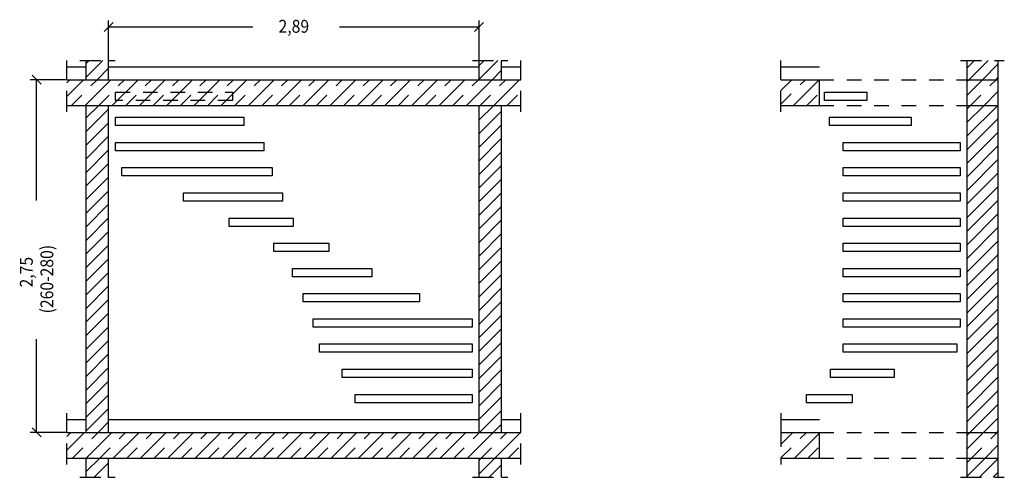
# Model space of a CAD drawing. Extents: x 0.58 to 8.25, y 2.89 to 11.52.
# Drawn here: x 0.58 to 8.25, y 7.95 to 11.52 of the extents above; entities that cross this region are included whole.
import ezdxf

# ---------------------------------------------------------------- set-up
doc = ezdxf.new("R2010")
doc.units = 0
doc.linetypes.add('DASHDOT', pattern=[0.227006, 0.113503, -0.056751, 0, -0.056751])
doc.linetypes.add('DASHED', pattern=[0.170254, 0.113503, -0.056751])
doc.layers.get('0').update_dxf_attribs({"linetype": 'CONTINUOUS'})
doc.dimstyles.new('DMST_1', dxfattribs={"dimtxt": 0.1, "dimasz": 0.1, "dimexe": 0.2, "dimexo": 0, "dimgap": 0.2, "dimtad": 0, "dimzin": 9, "dimtsz": 0.1, "dimcen": 0, "dimclrd": 7, "dimclre": 7, "dimclrt": 7, "dimazin": 3, "dimtfac": 1, "dimtofl": 0, "dimtmove": 0, "dimatfit": 3})

# ---------------------------------------------------------------- blocks, each defined once
blk = doc.blocks.new('*X0')
at = {"color": 7}
for p, q in [((1.1, 7.9943), (1.2057, 8.1)), ((1.1618, 7.95), (1.275, 8.0632)), ((1.2678, 7.95), (1.275, 7.9572))]:
    blk.add_line(p, q, dxfattribs=at)
blk = doc.blocks.new('*X1')
at = {"color": 7}
for p, q in [((1.1, 10.752), (1.198, 10.85)), ((1.1, 10.6459), (1.275, 10.8209)), ((1.1, 10.5399), (1.275, 10.7149)), ((1.1, 10.4338), (1.275, 10.6088)), ((1.1, 10.3277), (1.275, 10.5027)), ((1.1, 10.2217), (1.275, 10.3967)), ((1.1, 10.1156), (1.275, 10.2906)), ((1.1, 10.0095), (1.275, 10.1845)), ((1.1, 9.9035), (1.275, 10.0785)), ((1.1, 9.7974), (1.275, 9.9724)), ((1.1, 9.6913), (1.275, 9.8663)), ((1.1, 9.5853), (1.275, 9.7603)), ((1.1, 9.4792), (1.275, 9.6542)), ((1.1, 9.3731), (1.275, 9.5481)), ((1.1, 9.2671), (1.275, 9.4421)), ((1.1, 9.161), (1.275, 9.336)), ((1.1, 9.055), (1.275, 9.23)), ((1.1, 8.9489), (1.275, 9.1239)), ((1.1, 8.8428), (1.275, 9.0178)), ((1.1, 8.7368), (1.275, 8.9118)), ((1.1, 8.6307), (1.275, 8.8057)), ((1.1, 8.5246), (1.275, 8.6996)), ((1.1, 8.4186), (1.275, 8.5936)), ((1.1, 8.3125), (1.275, 8.4875)), ((1.1936, 8.3), (1.275, 8.3814))]:
    blk.add_line(p, q, dxfattribs=at)
blk = doc.blocks.new('*X2')
at = {"color": 7}
for p, q in [((1.1, 11.1763), (1.1237, 11.2)), ((1.1, 11.0702), (1.2298, 11.2)), ((1.1859, 11.05), (1.275, 11.1391))]:
    blk.add_line(p, q, dxfattribs=at)
blk = doc.blocks.new('*X3')
at = {"color": 7}
for p, q in [((4.16, 8.0844), (4.1756, 8.1)), ((4.16, 7.9784), (4.2816, 8.1)), ((4.2377, 7.95), (4.335, 8.0473))]:
    blk.add_line(p, q, dxfattribs=at)
blk = doc.blocks.new('*X4')
at = {"color": 7}
for p, q in [((4.16, 10.8422), (4.1678, 10.85)), ((4.16, 10.7361), (4.2739, 10.85)), ((4.16, 10.63), (4.335, 10.805)), ((4.16, 10.524), (4.335, 10.699)), ((4.16, 10.4179), (4.335, 10.5929)), ((4.16, 10.3118), (4.335, 10.4868)), ((4.16, 10.2058), (4.335, 10.3808)), ((4.16, 10.0997), (4.335, 10.2747)), ((4.16, 9.9936), (4.335, 10.1686)), ((4.16, 9.8876), (4.335, 10.0626)), ((4.16, 9.7815), (4.335, 9.9565)), ((4.16, 9.6754), (4.335, 9.8504)), ((4.16, 9.5694), (4.335, 9.7444)), ((4.16, 9.4633), (4.335, 9.6383)), ((4.16, 9.3572), (4.335, 9.5322)), ((4.16, 9.2512), (4.335, 9.4262)), ((4.16, 9.1451), (4.335, 9.3201)), ((4.16, 9.039), (4.335, 9.214)), ((4.16, 8.933), (4.335, 9.108)), ((4.16, 8.8269), (4.335, 9.0019)), ((4.16, 8.7208), (4.335, 8.8958)), ((4.16, 8.6148), (4.335, 8.7898)), ((4.16, 8.5087), (4.335, 8.6837)), ((4.16, 8.4026), (4.335, 8.5776)), ((4.1634, 8.3), (4.335, 8.4716)), ((4.2695, 8.3), (4.335, 8.3655))]:
    blk.add_line(p, q, dxfattribs=at)
blk = doc.blocks.new('*X5')
at = {"color": 7}
for p, q in [((4.16, 11.0543), (4.3057, 11.2)), ((4.16, 11.1604), (4.1996, 11.2)), ((4.2618, 11.05), (4.335, 11.1232))]:
    blk.add_line(p, q, dxfattribs=at)
blk = doc.blocks.new('*X6')
at = {"color": 7, "linetype": 'DASHED'}
for p, q in [((0.95, 8.2686), (0.9814, 8.3)), ((0.9936, 8.1), (1.1936, 8.3)), ((1.2057, 8.1), (1.4057, 8.3)), ((1.4178, 8.1), (1.6178, 8.3)), ((1.63, 8.1), (1.83, 8.3)), ((1.8421, 8.1), (2.0421, 8.3)), ((2.0542, 8.1), (2.2542, 8.3)), ((2.2664, 8.1), (2.4664, 8.3)), ((2.4785, 8.1), (2.6785, 8.3)), ((2.6906, 8.1), (2.8906, 8.3)), ((2.9028, 8.1), (3.1028, 8.3)), ((3.1149, 8.1), (3.3149, 8.3)), ((3.327, 8.1), (3.527, 8.3)), ((3.5392, 8.1), (3.7392, 8.3)), ((3.7513, 8.1), (3.9513, 8.3)), ((3.9634, 8.1), (4.1634, 8.3)), ((4.1756, 8.1), (4.3756, 8.3)), ((4.3877, 8.1), (4.485, 8.1973))]:
    blk.add_line(p, q, dxfattribs=at)
at = {"color": 7}
for p, q in [((0.95, 8.1625), (1.0875, 8.3)), ((1.0996, 8.1), (1.2996, 8.3)), ((1.3118, 8.1), (1.5118, 8.3)), ((1.5239, 8.1), (1.7239, 8.3)), ((1.736, 8.1), (1.936, 8.3)), ((1.9482, 8.1), (2.1482, 8.3)), ((2.1603, 8.1), (2.3603, 8.3)), ((2.3724, 8.1), (2.5724, 8.3)), ((2.5846, 8.1), (2.7846, 8.3)), ((2.7967, 8.1), (2.9967, 8.3)), ((3.0088, 8.1), (3.2088, 8.3)), ((3.221, 8.1), (3.421, 8.3)), ((3.4331, 8.1), (3.6331, 8.3)), ((3.6452, 8.1), (3.8452, 8.3)), ((3.8574, 8.1), (4.0574, 8.3)), ((4.0695, 8.1), (4.2695, 8.3)), ((4.2816, 8.1), (4.4816, 8.3))]:
    blk.add_line(p, q, dxfattribs=at)
blk = doc.blocks.new('*X7')
at = {"color": 7, "linetype": 'DASHED'}
for p, q in [((0.95, 11.0263), (0.9737, 11.05)), ((0.9859, 10.85), (1.1859, 11.05)), ((1.198, 10.85), (1.398, 11.05)), ((1.4101, 10.85), (1.6101, 11.05)), ((1.6223, 10.85), (1.8223, 11.05)), ((1.8344, 10.85), (2.0344, 11.05)), ((2.0465, 10.85), (2.2465, 11.05)), ((2.2587, 10.85), (2.4587, 11.05)), ((2.4708, 10.85), (2.6708, 11.05)), ((2.6829, 10.85), (2.8829, 11.05)), ((2.895, 10.85), (3.095, 11.05)), ((3.1072, 10.85), (3.3072, 11.05)), ((3.3193, 10.85), (3.5193, 11.05)), ((3.5314, 10.85), (3.7314, 11.05)), ((3.7436, 10.85), (3.9436, 11.05)), ((3.9557, 10.85), (4.1557, 11.05)), ((4.1678, 10.85), (4.3678, 11.05)), ((4.38, 10.85), (4.485, 10.955))]:
    blk.add_line(p, q, dxfattribs=at)
at = {"color": 7}
for p, q in [((0.95, 10.9202), (1.0798, 11.05)), ((1.0919, 10.85), (1.2919, 11.05)), ((1.3041, 10.85), (1.5041, 11.05)), ((1.5162, 10.85), (1.7162, 11.05)), ((1.7283, 10.85), (1.9283, 11.05)), ((1.9405, 10.85), (2.1405, 11.05)), ((2.1526, 10.85), (2.3526, 11.05)), ((2.3647, 10.85), (2.5647, 11.05)), ((2.5769, 10.85), (2.7769, 11.05)), ((2.789, 10.85), (2.989, 11.05)), ((3.0011, 10.85), (3.2011, 11.05)), ((3.2132, 10.85), (3.4132, 11.05)), ((3.4254, 10.85), (3.6254, 11.05)), ((3.6375, 10.85), (3.8375, 11.05)), ((3.8496, 10.85), (4.0496, 11.05)), ((4.0618, 10.85), (4.2618, 11.05)), ((4.2739, 10.85), (4.4739, 11.05))]:
    blk.add_line(p, q, dxfattribs=at)
blk = doc.blocks.new('*X8')
at = {"color": 7}
for p, q in [((7.96, 8.0661), (7.9939, 8.1)), ((7.96, 7.96), (8.1, 8.1)), ((8.0561, 7.95), (8.2, 8.0939)), ((8.1621, 7.95), (8.2, 7.9879))]:
    blk.add_line(p, q, dxfattribs=at)
blk = doc.blocks.new('*X9')
at = {"color": 7}
for p, q in [((7.96, 10.8238), (7.9862, 10.85)), ((7.96, 10.6117), (8.1983, 10.85)), ((7.96, 10.7177), (8.0923, 10.85)), ((7.96, 10.5056), (8.2, 10.7456)), ((7.96, 10.3995), (8.2, 10.6395)), ((7.96, 10.2935), (8.2, 10.5335)), ((7.96, 10.1874), (8.2, 10.4274)), ((7.96, 10.0813), (8.2, 10.3213)), ((7.96, 9.9753), (8.2, 10.2153)), ((7.96, 9.8692), (8.2, 10.1092)), ((7.96, 9.7631), (8.2, 10.0031)), ((7.96, 9.6571), (8.2, 9.8971)), ((7.96, 9.551), (8.2, 9.791)), ((7.96, 9.4449), (8.2, 9.6849)), ((7.96, 9.3389), (8.2, 9.5789)), ((7.96, 9.2328), (8.2, 9.4728)), ((7.96, 9.1267), (8.2, 9.3667)), ((7.96, 9.0207), (8.2, 9.2607)), ((7.96, 8.9146), (8.2, 9.1546)), ((7.96, 8.8085), (8.2, 9.0485)), ((7.96, 8.7025), (8.2, 8.9425)), ((7.96, 8.5964), (8.2, 8.8364)), ((7.96, 8.4903), (8.2, 8.7303)), ((7.96, 8.3843), (8.2, 8.6243)), ((7.9818, 8.3), (8.2, 8.5182)), ((8.0879, 8.3), (8.2, 8.4121)), ((8.1939, 8.3), (8.2, 8.3061))]:
    blk.add_line(p, q, dxfattribs=at)
blk = doc.blocks.new('*X10')
at = {"color": 7}
for p, q in [((7.96, 11.142), (8.018, 11.2)), ((7.9741, 11.05), (8.1241, 11.2)), ((8.0802, 11.05), (8.2, 11.1698)), ((8.1862, 11.05), (8.2, 11.0638))]:
    blk.add_line(p, q, dxfattribs=at)
blk = doc.blocks.new('*X11')
at = {"color": 7, "linetype": 'DASHED'}
for p, q in [((6.51, 8.101), (6.709, 8.3)), ((6.7211, 8.1), (6.81, 8.1889))]:
    blk.add_line(p, q, dxfattribs=at)
at = {"color": 7}
for p, q in [((6.51, 8.2071), (6.6029, 8.3)), ((6.6151, 8.1), (6.81, 8.2949))]:
    blk.add_line(p, q, dxfattribs=at)
blk = doc.blocks.new('*X12')
at = {"color": 7, "linetype": 'DASHED'}
for p, q in [((6.51, 10.8587), (6.7013, 11.05)), ((6.7134, 10.85), (6.81, 10.9466))]:
    blk.add_line(p, q, dxfattribs=at)
at = {"color": 7}
for p, q in [((6.51, 10.9648), (6.5952, 11.05)), ((6.6074, 10.85), (6.8074, 11.05))]:
    blk.add_line(p, q, dxfattribs=at)
blk = doc.blocks.new('*X13')
at = {"color": 7, "linetype": 'DASHED'}
for p, q in [((7.96, 11.0359), (7.9741, 11.05)), ((7.9862, 10.85), (8.1862, 11.05)), ((8.1983, 10.85), (8.2, 10.8517))]:
    blk.add_line(p, q, dxfattribs=at)
at = {"color": 7}
for p, q in [((7.96, 10.9298), (8.0802, 11.05)), ((8.0923, 10.85), (8.2, 10.9577))]:
    blk.add_line(p, q, dxfattribs=at)
blk = doc.blocks.new('*X14')
at = {"color": 7, "linetype": 'DASHED'}
for p, q in [((7.96, 8.2782), (7.9818, 8.3)), ((7.9939, 8.1), (8.1939, 8.3))]:
    blk.add_line(p, q, dxfattribs=at)
at = {"color": 7}
for p, q in [((7.96, 8.1721), (8.0879, 8.3)), ((8.1, 8.1), (8.2, 8.2))]:
    blk.add_line(p, q, dxfattribs=at)
blk = doc.blocks.new('*D1')
at = {"color": 7}
for p, q in [((1.275, 11.2), (1.275, 11.5112)), ((4.16, 11.2), (4.16, 11.5112)), ((1.3104, 11.4966), (1.2396, 11.4259)), ((1.275, 11.4612), (2.3982, 11.4612)), ((3.0732, 11.4612), (4.16, 11.4612)), ((4.1246, 11.4259), (4.1954, 11.4966))]:
    blk.add_line(p, q, dxfattribs=at)
at = {"color": 7, "width": 0.9}
blk.add_text('2,89', height=0.1, dxfattribs=at).set_placement((2.5982, 11.4162))
blk = doc.blocks.new('*D0')
at = {"color": 7}
for p, q in [((0.95, 11.05), (0.6645, 11.05)), ((0.7498, 11.0146), (0.6791, 11.0854)), ((0.7145, 10.1078), (0.7145, 11.05)), ((0.7145, 8.3), (0.7145, 9.0278)), ((0.95, 8.3), (0.6645, 8.3)), ((0.6791, 8.3354), (0.7498, 8.2646))]:
    blk.add_line(p, q, dxfattribs=at)
at = {"color": 7, "width": 0.9}
for s, p in [('(260-280)', (0.8445, 9.2278)), ('2,75', (0.6845, 9.4303))]:
    blk.add_text(s, height=0.1, rotation=90, dxfattribs=at).set_placement(p)

msp = doc.modelspace()

# ---------------------------------------------------------------- linework, layer by layer
at = {"color": 7, "linetype": 'DASHDOT'}
for p, q in [((0.95, 11.15), (0.95, 11.2)), ((1.05, 11.2), (1.1, 11.2)), ((1.1, 11.2), (1.275, 11.2)), ((1.275, 11.2), (1.325, 11.2)), ((4.11, 11.2), (4.16, 11.2)), ((4.16, 11.2), (4.335, 11.2)), ((4.335, 11.2), (4.385, 11.2)), ((4.485, 11.15), (4.485, 11.2)), ((6.51, 11.15), (6.51, 11.2)), ((7.91, 11.2), (7.96, 11.2)), ((7.96, 11.2), (8.2, 11.2)), ((8.2, 11.2), (8.25, 11.2)), ((0.95, 11.05), (0.95, 11.15)), ((4.485, 11.05), (4.485, 11.15)), ((6.51, 11.05), (6.51, 11.15)), ((0.95, 10.85), (0.95, 11.05)), ((4.485, 10.85), (4.485, 11.05)), ((6.51, 10.85), (6.51, 11.05)), ((0.95, 10.8), (0.95, 10.85)), ((4.485, 10.8), (4.485, 10.85)), ((6.51, 10.8), (6.51, 10.85)), ((0.95, 8.4), (0.95, 8.45)), ((4.485, 8.4), (4.485, 8.45)), ((6.51, 8.45), (6.51, 8.4)), ((0.95, 8.3), (0.95, 8.4)), ((4.485, 8.3), (4.485, 8.4)), ((6.51, 8.4), (6.51, 8.3)), ((0.95, 8.1), (0.95, 8.3)), ((4.485, 8.1), (4.485, 8.3)), ((6.51, 8.3), (6.51, 8.1)), ((0.95, 8.05), (0.95, 8.1)), ((4.485, 8.05), (4.485, 8.1)), ((6.51, 8.1), (6.51, 8.05)), ((1.05, 7.95), (1.1, 7.95)), ((1.1, 7.95), (1.275, 7.95)), ((1.275, 7.95), (1.325, 7.95)), ((4.11, 7.95), (4.16, 7.95)), ((4.16, 7.95), (4.335, 7.95)), ((4.335, 7.95), (4.385, 7.95)), ((7.91, 7.95), (7.96, 7.95)), ((7.96, 7.95), (8.2, 7.95)), ((8.2, 7.95), (8.25, 7.95))]:
    msp.add_line(p, q, dxfattribs=at)
at = {"color": 7}
for p, q in [((1.1, 11.15), (1.1, 11.2)), ((1.275, 11.15), (1.275, 11.2)), ((4.16, 11.15), (4.16, 11.2)), ((4.335, 11.15), (4.335, 11.2)), ((7.96, 11.05), (7.96, 11.2)), ((8.2, 11.2), (8.2, 11.05)), ((0.95, 11.15), (1.1, 11.15)), ((1.1, 11.05), (1.1, 11.15)), ((1.275, 11.05), (1.275, 11.15)), ((1.275, 11.15), (4.16, 11.15)), ((4.16, 11.05), (4.16, 11.15)), ((4.335, 11.05), (4.335, 11.15)), ((4.335, 11.15), (4.485, 11.15)), ((6.51, 11.15), (6.81, 11.15)), ((0.95, 11.05), (1.1, 11.05)), ((1.1, 11.05), (1.275, 11.05)), ((1.275, 11.05), (4.16, 11.05)), ((4.16, 11.05), (4.335, 11.05)), ((4.335, 11.05), (4.485, 11.05)), ((6.51, 11.05), (6.81, 11.05)), ((6.81, 10.85), (6.81, 11.05)), ((7.96, 11.05), (8.2, 11.05)), ((7.96, 10.85), (7.96, 11.05)), ((8.2, 11.05), (8.2, 10.85)), ((6.85, 10.9536), (7.179, 10.9536)), ((6.85, 10.8886), (6.85, 10.9536)), ((7.179, 10.8886), (6.85, 10.8886)), ((7.179, 10.9536), (7.179, 10.8886)), ((0.95, 10.85), (1.1, 10.85)), ((1.1, 10.85), (1.275, 10.85)), ((1.1, 8.4), (1.1, 10.85)), ((1.275, 10.85), (4.16, 10.85)), ((1.275, 8.4), (1.275, 10.85)), ((4.16, 10.85), (4.335, 10.85)), ((4.16, 8.4), (4.16, 10.85)), ((4.335, 10.85), (4.485, 10.85)), ((4.335, 8.4), (4.335, 10.85)), ((6.51, 10.85), (6.81, 10.85)), ((7.96, 10.85), (8.2, 10.85)), ((7.96, 8.3), (7.96, 10.85)), ((8.2, 10.85), (8.2, 8.3)), ((1.33, 10.7572), (2.3282, 10.7572)), ((1.33, 10.6922), (1.33, 10.7572)), ((2.3282, 10.7572), (2.3282, 10.6922)), ((6.8895, 10.7572), (7.5237, 10.7572)), ((6.8895, 10.6922), (6.8895, 10.7572)), ((7.5237, 10.7572), (7.5237, 10.6922)), ((2.3282, 10.6922), (1.33, 10.6922)), ((7.5237, 10.6922), (6.8895, 10.6922)), ((1.33, 10.5608), (2.4849, 10.5608)), ((1.33, 10.4958), (1.33, 10.5608)), ((2.4849, 10.5608), (2.4849, 10.4958)), ((6.995, 10.5608), (7.905, 10.5608)), ((6.995, 10.4958), (6.995, 10.5608)), ((7.905, 10.5608), (7.905, 10.4958)), ((2.4849, 10.4958), (1.33, 10.4958)), ((7.905, 10.4958), (6.995, 10.4958)), ((1.378, 10.3644), (2.5487, 10.3644)), ((1.378, 10.2994), (1.378, 10.3644)), ((2.5487, 10.3644), (2.5487, 10.2994)), ((6.995, 10.3644), (7.905, 10.3644)), ((6.995, 10.2994), (6.995, 10.3644)), ((7.905, 10.3644), (7.905, 10.2994)), ((2.5487, 10.2994), (1.378, 10.2994)), ((7.905, 10.2994), (6.995, 10.2994)), ((1.8591, 10.168), (2.6284, 10.168)), ((1.8591, 10.103), (1.8591, 10.168)), ((2.6284, 10.168), (2.6284, 10.103)), ((6.995, 10.168), (7.905, 10.168)), ((6.995, 10.103), (6.995, 10.168)), ((7.905, 10.168), (7.905, 10.103)), ((2.6284, 10.103), (1.8591, 10.103)), ((7.905, 10.103), (6.995, 10.103)), ((2.2149, 9.9716), (2.7118, 9.9716)), ((2.2149, 9.9066), (2.2149, 9.9716)), ((2.7118, 9.9716), (2.7118, 9.9066)), ((6.995, 9.9716), (7.905, 9.9716)), ((6.995, 9.9066), (6.995, 9.9716)), ((7.905, 9.9716), (7.905, 9.9066)), ((2.7118, 9.9066), (2.2149, 9.9066)), ((7.905, 9.9066), (6.995, 9.9066)), ((2.5609, 9.7752), (2.9891, 9.7752)), ((2.5609, 9.7102), (2.5609, 9.7752)), ((2.9891, 9.7752), (2.9891, 9.7102)), ((6.995, 9.7752), (7.905, 9.7752)), ((6.995, 9.7102), (6.995, 9.7752)), ((7.905, 9.7752), (7.905, 9.7102)), ((2.9891, 9.7102), (2.5609, 9.7102)), ((7.905, 9.7102), (6.995, 9.7102)), ((2.7071, 9.5788), (3.3244, 9.5788)), ((2.7071, 9.5138), (2.7071, 9.5788)), ((3.3244, 9.5138), (2.7071, 9.5138)), ((3.3244, 9.5788), (3.3244, 9.5138)), ((6.995, 9.5788), (7.905, 9.5788)), ((6.995, 9.5138), (6.995, 9.5788)), ((7.905, 9.5138), (6.995, 9.5138)), ((7.905, 9.5788), (7.905, 9.5138)), ((2.7901, 9.3824), (3.6955, 9.3824)), ((2.7901, 9.3174), (2.7901, 9.3824)), ((3.6955, 9.3824), (3.6955, 9.3174)), ((6.995, 9.3824), (7.905, 9.3824)), ((6.995, 9.3174), (6.995, 9.3824)), ((7.905, 9.3824), (7.905, 9.3174)), ((3.6955, 9.3174), (2.7901, 9.3174)), ((7.905, 9.3174), (6.995, 9.3174)), ((2.8671, 9.186), (4.105, 9.186)), ((2.8671, 9.121), (2.8671, 9.186)), ((4.105, 9.186), (4.105, 9.121)), ((6.995, 9.186), (7.905, 9.186)), ((6.995, 9.121), (6.995, 9.186)), ((7.905, 9.186), (7.905, 9.121)), ((4.105, 9.121), (2.8671, 9.121)), ((7.905, 9.121), (6.995, 9.121)), ((2.9172, 8.9896), (4.105, 8.9896)), ((2.9172, 8.9246), (2.9172, 8.9896)), ((4.105, 8.9896), (4.105, 8.9246)), ((6.995, 8.9896), (7.8808, 8.9896)), ((6.995, 8.9246), (6.995, 8.9896)), ((7.8808, 8.9896), (7.8808, 8.9246)), ((4.105, 8.9246), (2.9172, 8.9246)), ((7.8808, 8.9246), (6.995, 8.9246)), ((3.0949, 8.7932), (4.105, 8.7932)), ((3.0949, 8.7282), (3.0949, 8.7932)), ((4.105, 8.7932), (4.105, 8.7282)), ((6.8958, 8.7932), (7.3936, 8.7932)), ((6.8958, 8.7282), (6.8958, 8.7932)), ((7.3936, 8.7932), (7.3936, 8.7282)), ((4.105, 8.7282), (3.0949, 8.7282)), ((7.3936, 8.7282), (6.8958, 8.7282)), ((3.195, 8.5968), (4.105, 8.5968)), ((3.195, 8.5318), (3.195, 8.5968)), ((4.105, 8.5968), (4.105, 8.5318)), ((6.71, 8.5968), (7.0651, 8.5968)), ((6.71, 8.5318), (6.71, 8.5968)), ((7.0651, 8.5968), (7.0651, 8.5318)), ((4.105, 8.5318), (3.195, 8.5318)), ((7.0651, 8.5318), (6.71, 8.5318)), ((0.95, 8.4), (1.1, 8.4)), ((1.1, 8.3), (1.1, 8.4)), ((1.275, 8.3), (1.275, 8.4)), ((1.275, 8.4), (4.16, 8.4)), ((4.16, 8.3), (4.16, 8.4)), ((4.335, 8.3), (4.335, 8.4)), ((4.335, 8.4), (4.485, 8.4)), ((6.51, 8.4), (6.81, 8.4)), ((0.95, 8.3), (1.1, 8.3)), ((1.1, 8.3), (1.275, 8.3)), ((1.275, 8.3), (4.16, 8.3)), ((4.16, 8.3), (4.335, 8.3)), ((4.335, 8.3), (4.485, 8.3)), ((6.51, 8.3), (6.81, 8.3)), ((6.81, 8.1), (6.81, 8.3)), ((7.96, 8.3), (8.2, 8.3)), ((7.96, 8.1), (7.96, 8.3)), ((8.2, 8.3), (8.2, 8.1)), ((0.95, 8.1), (1.1, 8.1)), ((1.1, 7.95), (1.1, 8.1)), ((1.1, 8.1), (1.275, 8.1)), ((1.275, 7.95), (1.275, 8.1)), ((1.275, 8.1), (4.16, 8.1)), ((4.16, 7.95), (4.16, 8.1)), ((4.16, 8.1), (4.335, 8.1)), ((4.335, 7.95), (4.335, 8.1)), ((4.335, 8.1), (4.485, 8.1)), ((6.51, 8.1), (6.81, 8.1)), ((7.96, 8.1), (8.2, 8.1)), ((7.96, 7.95), (7.96, 8.1)), ((8.2, 8.1), (8.2, 7.95))]:
    msp.add_line(p, q, dxfattribs=at)
at = {"color": 7, "linetype": 'DASHED'}
for p, q in [((6.81, 11.05), (7.96, 11.05)), ((1.33, 10.9536), (2.24, 10.9536)), ((1.33, 10.8886), (1.33, 10.9536)), ((2.24, 10.8886), (1.33, 10.8886)), ((2.24, 10.9536), (2.24, 10.8886)), ((6.81, 10.85), (7.96, 10.85)), ((6.81, 8.3), (7.96, 8.3)), ((6.81, 8.1), (7.96, 8.1))]:
    msp.add_line(p, q, dxfattribs=at)

# ---------------------------------------------------------------- block references
for name in ['*X2', '*X5', '*X10', '*D0', '*X7', '*X12', '*X13', '*X1', '*X4', '*X9', '*X6', '*X11', '*X14', '*X0', '*X3', '*X8']:
    msp.add_blockref(name, (0, 0))

# ---------------------------------------------------------------- dimensions: what is measured, and where the dimension line sits
at = {"color": 7, "linetype": 'CONTINUOUS'}
dim = msp.add_linear_dim(base=(4.16, 11.4612161638), p1=(1.275, 11.2), p2=(4.16, 11.2), dimstyle='DMST_1', dxfattribs=at)
dim.commit()
dim.dimension.update_dxf_attribs({"geometry": '*D1', "text_midpoint": (2.7357178466, 11.4612161638)})

doc.saveas('drawing.dxf')
